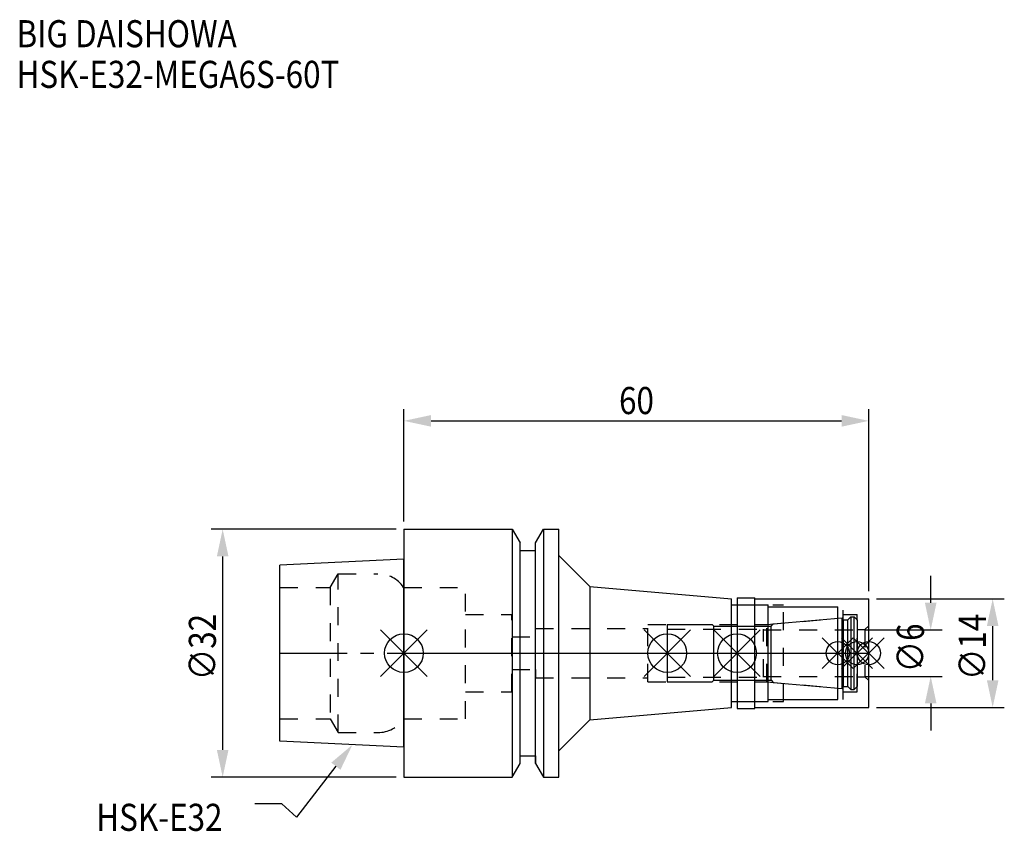
# Model space of a CAD drawing. Extents: x -50 to 78, y -23 to 82.
import ezdxf

# ---------------------------------------------------------------- set-up
doc = ezdxf.new("R2010")
doc.units = 0
doc.header["$LTSCALE"] = 23.1
doc.header["$PDMODE"] = 3
doc.header["$PDSIZE"] = 8
doc.linetypes.add('CENTER', pattern=[0.6, 0.375, -0.075, 0.075, -0.075])
doc.linetypes.add('DASHED', pattern=[0.2, 0.1, -0.1])
doc.layers.get('0').update_dxf_attribs({"linetype": 'CONTINUOUS'})
doc.layers.get('DEFPOINTS').update_dxf_attribs({"linetype": 'CONTINUOUS'})
for name, color, linetype in [('1', 4, 'CONTINUOUS'), ('2', 7, 'CONTINUOUS'), ('3', 1, 'DASHED'), ('4', 2, 'CENTER'), ('6', 5, 'CONTINUOUS'), ('NOCUT', 7, 'CONTINUOUS'), ('SK1', 4, 'CONTINUOUS'), ('SK3', 1, 'DASHED'), ('SK4', 2, 'CENTER')]:
    doc.layers.add(name, color=color, linetype=linetype)
doc.styles.get("Standard").update_dxf_attribs({"font": 'txt', "width": 0.85})
doc.dimstyles.get("Standard").update_dxf_attribs({"dimtxt": 3.5, "dimasz": 3.5, "dimexe": 1.5, "dimexo": 1, "dimtad": 1, "dimblk": '_FILLED', "dimblk1": '_FILLED', "dimblk2": '_FILLED', "dimcen": 0.09, "dimazin": 3, "dimtol": 1, "dimtp": 0.01, "dimtm": 0.01, "dimtfac": 1, "dimtofl": 0, "dimtmove": 0, "dimatfit": 3})

# ---------------------------------------------------------------- blocks, each defined once
blk = doc.blocks.new('_FILLED')
at = {"color": 0, "linetype": 'BYBLOCK'}
blk.add_solid([(0, 0), (-1, 0.214), (-1, -0.214)], dxfattribs=at)
blk = doc.blocks.new('*U13')
at = {"layer": '2', "color": 0, "width": 0.85}
blk.add_text('60', height=3.5, dxfattribs=at).set_placement((27.76875, 30.875))
blk = doc.blocks.new('*D1')
at = {"layer": '2', "color": 0}
for p, q in [((0, 17), (0, 31.5)), ((60, 8), (60, 31.5)), ((3.5, 30), (56.5, 30))]:
    blk.add_line(p, q, dxfattribs=at)
at = {"layer": 'DEFPOINTS', "color": 0}
for p in [(60, 30), (0, 16), (60, 7)]:
    blk.add_point(p, dxfattribs=at)
blk.add_blockref('*U13', (0, 0))
at = {"layer": '2', "color": 0, "xscale": 3.5, "yscale": 3.5, "zscale": 3.5, "rotation": 180}
blk.add_blockref('_FILLED', (0, 30), dxfattribs=at)
at = {"layer": '2', "color": 0, "xscale": 3.5, "yscale": 3.5, "zscale": 3.5}
blk.add_blockref('_FILLED', (60, 30), dxfattribs=at)
blk = doc.blocks.new('*U12')
at = {"layer": '2', "color": 0, "width": 0.85}
blk.add_text('∅32', height=3.5, rotation=90, dxfattribs=at).set_placement((-24.26, -3.49))
blk = doc.blocks.new('*D2')
at = {"layer": '2', "color": 0}
for p, q in [((-1, 16), (-24.89, 16)), ((-23.39, -12.5), (-23.39, 12.5)), ((-1, -16), (-24.89, -16))]:
    blk.add_line(p, q, dxfattribs=at)
at = {"layer": 'DEFPOINTS', "color": 0}
for p in [(-23.39, 16), (0, 16), (0, -16)]:
    blk.add_point(p, dxfattribs=at)
blk.add_blockref('*U12', (0, 0))
at = {"layer": '2', "color": 0, "xscale": 3.5, "yscale": 3.5, "zscale": 3.5}
for p, rotation in [((-23.39, 16), 90), ((-23.39, -16), 270)]:
    blk.add_blockref('_FILLED', p, dxfattribs=dict(at, rotation=rotation))
blk = doc.blocks.new('*U11')
at = {"layer": '2', "color": 0, "width": 0.85}
blk.add_text('∅6', height=3.5, rotation=90, dxfattribs=at).set_placement((67.12, -2.48))
blk = doc.blocks.new('*D3')
at = {"layer": '2', "color": 0}
for p, q in [((68, 6.5), (68, 10)), ((59.5, 3), (69.5, 3)), ((59.5, -3), (69.5, -3)), ((68, -6.5), (68, -10))]:
    blk.add_line(p, q, dxfattribs=at)
at = {"layer": 'DEFPOINTS', "color": 0}
for p in [(58.5, 3), (68, 3), (58.5, -3)]:
    blk.add_point(p, dxfattribs=at)
blk.add_blockref('*U11', (0, 0))
at = {"layer": '2', "color": 0, "xscale": 3.5, "yscale": 3.5, "zscale": 3.5}
for p, rotation in [((68, 3), 270), ((68, -3), 90)]:
    blk.add_blockref('_FILLED', p, dxfattribs=dict(at, rotation=rotation))
blk = doc.blocks.new('*U10')
at = {"layer": '2', "color": 0, "width": 0.85}
blk.add_text('∅14', height=3.5, rotation=90, dxfattribs=at).set_placement((75.12, -3.47))
blk = doc.blocks.new('*D4')
at = {"layer": '2', "color": 0}
for p, q in [((61, 7), (77.5, 7)), ((76, -3.5), (76, 3.5)), ((61, -7), (77.5, -7))]:
    blk.add_line(p, q, dxfattribs=at)
at = {"layer": 'DEFPOINTS', "color": 0}
for p in [(60, 7), (76, 7), (60, -7)]:
    blk.add_point(p, dxfattribs=at)
blk.add_blockref('*U10', (0, 0))
at = {"layer": '2', "color": 0, "xscale": 3.5, "yscale": 3.5, "zscale": 3.5}
for p, rotation in [((76, 7), 90), ((76, -7), 270)]:
    blk.add_blockref('_FILLED', p, dxfattribs=dict(at, rotation=rotation))
blk = doc.blocks.new('*U7')
at = {"layer": '6', "width": 0.85}
for s, p in [('BIG DAISHOWA', (-50, 78.25)), ('HSK-E32-MEGA6S-60T', (-50, 73))]:
    blk.add_text(s, height=3.5, dxfattribs=at).set_placement(p)
blk = doc.blocks.new('*U8')
at = {"layer": '6'}
blk.add_lwpolyline([(-8.78, -14.6), (-13.88, -21.2), (-15.75, -19.45), (-19.25, -19.45)], dxfattribs=at)
at = {"layer": '6', "xscale": 3.5, "yscale": 3.5, "zscale": 3.5, "rotation": 52.3085066819896}
blk.add_blockref('_FILLED', (-6.64, -11.83), dxfattribs=at)
blk = doc.blocks.new('*U9')
at = {"layer": '6', "width": 0.85}
blk.add_text('HSK-E32', height=3.5, dxfattribs=at).set_placement((-39.71, -22.95))

msp = doc.modelspace()

# ---------------------------------------------------------------- linework, layer by layer
for p, q in [((3, 3), (-3, -3)), ((-3, 3), (3, -3)), ((37, 3), (31, -3)), ((31, 3), (37, -3)), ((46, 3), (40, -3)), ((40, 3), (46, -3)), ((58, 2), (54, -2)), ((54, 2), (58, -2)), ((60.5, 2), (56.5, -2)), ((56.5, 2), (60.5, -2)), ((62, 2), (58, -2)), ((58, 2), (62, -2))]:
    msp.add_line(p, q)
for centre, radius in [((0, 0), 2.5), ((34, 0), 2.5), ((43, 0), 2.5), ((56, 0), 1.5), ((58.5, 0), 1.5), ((60, 0), 1.5)]:
    msp.add_circle(centre, radius)
at = {"layer": '1'}
for p, q in [((0, 16), (0, -16)), ((0, 16), (13.979, 16)), ((13.979, 16), (13.979, -16)), ((13.979, 16), (15, 14.232)), ((17, 14.232), (18.021, 16)), ((18.021, 16), (18.021, -16)), ((18.021, 16), (20, 16)), ((20, -16), (20, 16)), ((15, -14.232), (15, 14.232)), ((17, -14.232), (17, 14.232)), ((15, 13.25), (17, 13.25)), ((20, 12.601), (24, 8.601)), ((24, 8.601), (24, -8.601)), ((24, 8.601), (42.3, 7)), ((42.3, -7), (42.3, 7)), ((43, 7.15), (45.3, 7.15)), ((43, 7.15), (43, -7.15)), ((45.3, -7.15), (45.3, 7.15)), ((45.3, 7), (60, 7)), ((60, -7), (60, 7)), ((42.3, 6.25), (47, 6.25)), ((47, -6.25), (47, 6.25)), ((47, 6), (56, 6)), ((56, -6), (56, 6)), ((42.3, -6.25), (47, -6.25)), ((47, -6), (56, -6)), ((24, -8.601), (42.3, -7)), ((43, -7.15), (45.3, -7.15)), ((45.3, -7), (60, -7)), ((20, -12.601), (24, -8.601)), ((15, -13.25), (17, -13.25)), ((13.979, -16), (15, -14.232)), ((17, -14.232), (18.021, -16)), ((0, -16), (13.979, -16)), ((18.021, -16), (20, -16))]:
    msp.add_line(p, q, dxfattribs=at)
at = {"layer": '3'}
for p, q in [((0, 8.5), (7.95, 8.5)), ((7.95, -8.5), (7.95, 8.5)), ((43, 6.25), (49, 6.25)), ((49, -6.25), (49, 6.25)), ((49, 6), (56.7, 6)), ((56.7, -6), (56.7, 6)), ((7.95, 5), (13.95, 5)), ((13.95, -5), (13.95, 5)), ((46.856, 3.7), (56, 4.5)), ((56.7, 5), (58.5, 5)), ((58.5, -5), (58.5, 5)), ((17, 2.1), (17, 3.2)), ((17, 3.2), (31.5, 3.2)), ((31.5, 3.7), (46.856, 3.7)), ((31.5, -3.7), (31.5, 3.7)), ((46.856, -3.7), (46.856, 3.7)), ((58.5, 3.05), (59.5, 3.05)), ((60, 3.55), (59.5, 3.05)), ((59.5, 3.05), (59.5, -3.05)), ((13.95, 2.1), (17, 2.1)), ((13.95, -2.1), (17, -2.1)), ((17, -2.1), (17, -3.2)), ((17, -3.2), (31.5, -3.2)), ((31.5, -3.7), (46.856, -3.7)), ((46.856, -3.7), (56, -4.5)), ((58.5, -3.05), (59.5, -3.05)), ((60, -3.55), (59.5, -3.05)), ((7.95, -5), (13.95, -5)), ((56.7, -5), (58.5, -5)), ((43, -6.25), (49, -6.25)), ((49, -6), (56.7, -6)), ((0, -8.5), (7.95, -8.5))]:
    msp.add_line(p, q, dxfattribs=at)
at = {"layer": '4'}
msp.add_line((0, 0), (60, 0), dxfattribs=at)
at = {"layer": 'NOCUT'}
for p, q in [((0, 0), (0, -16)), ((0, 0), (60, 0)), ((34, 0), (34, -3.7)), ((43, 0), (43, -7.15)), ((56, -6), (56, 0)), ((58.5, 0), (58.5, -4.3)), ((60, -7), (60, 0)), ((34, -3.7), (39.8, -3.7)), ((39.8, -3.7), (40, -3.5)), ((40, -3.5), (47.4, -3.5)), ((47.4, -3.5), (47.671, -3.771)), ((47.671, -3.771), (56.556, -4.549)), ((56.556, -4.549), (56.7, -4.3)), ((56.7, -4.3), (57.3, -4.3)), ((57.3, -4.3), (57.7, -4.7)), ((57.7, -4.7), (58.1, -4.7)), ((58.1, -4.7), (58.5, -4.3)), ((42.3, -6.25), (47, -6.25)), ((42.3, -7), (42.3, -6.25)), ((47, -6), (56, -6)), ((47, -6.25), (47, -6)), ((24, -8.601), (42.3, -7)), ((43, -7.15), (45.3, -7.15)), ((45.3, -7), (60, -7)), ((45.3, -7.15), (45.3, -7)), ((20, -12.601), (24, -8.601)), ((20, -16), (20, -12.601)), ((15, -13.25), (17, -13.25)), ((15, -14.232), (15, -13.25)), ((17, -13.25), (17, -14.232)), ((13.979, -16), (15, -14.232)), ((17, -14.232), (18.021, -16)), ((0, -16), (13.979, -16)), ((18.021, -16), (20, -16))]:
    msp.add_line(p, q, dxfattribs=at)
at = {"layer": 'SK1'}
for p, q in [((0, 12.16), (-16, 11.36)), ((0, -12.16), (0, 12.16)), ((-16, -11.36), (-16, 11.36)), ((47.671, 3.771), (56.556, 4.549)), ((56.556, -4.549), (56.556, 4.549)), ((56.556, 4.549), (56.7, 4.3)), ((56.7, 4.3), (57.3, 4.3)), ((56.7, 4.3), (56.7, -4.3)), ((57.3, 4.3), (57.7, 4.7)), ((57.3, -4.3), (57.3, 4.3)), ((57.7, 4.7), (58.1, 4.7)), ((57.7, 4.7), (57.7, -4.7)), ((58.1, 4.7), (58.5, 4.3)), ((58.1, -4.7), (58.1, 4.7)), ((58.5, 4.3), (58.5, -4.3)), ((34, 3.7), (39.8, 3.7)), ((34, 3.7), (34, -3.7)), ((39.8, 3.7), (40, 3.5)), ((40, 3.5), (47.4, 3.5)), ((40, -3.5), (40, 3.5)), ((47.4, 3.5), (47.671, 3.771)), ((47.4, -3.5), (47.4, 3.5)), ((34, -3.7), (39.8, -3.7)), ((39.8, -3.7), (40, -3.5)), ((40, -3.5), (47.4, -3.5)), ((47.4, -3.5), (47.671, -3.771)), ((47.671, -3.771), (56.556, -4.549)), ((56.556, -4.549), (56.7, -4.3)), ((56.7, -4.3), (57.3, -4.3)), ((57.3, -4.3), (57.7, -4.7)), ((57.7, -4.7), (58.1, -4.7)), ((58.1, -4.7), (58.5, -4.3)), ((0, -12.16), (-16, -11.36))]:
    msp.add_line(p, q, dxfattribs=at)
at = {"layer": 'SK3'}
for p, q in [((-9.497, 8.5), (-8.487, 10.25)), ((-8.487, -10.25), (-8.487, 10.25)), ((-8.487, 10.25), (-3.357, 10.25)), ((-16, 8.5), (-9.497, 8.5)), ((-9.497, 8.5), (-9.497, -8.5)), ((-0.05, 8.5), (0, 8.5)), ((34, 3.1), (46.4, 3.1)), ((46.4, -3.1), (46.4, 3.1)), ((46.4, 3), (58.5, 3)), ((34, -3.1), (46.4, -3.1)), ((46.4, -3), (58.5, -3)), ((-16, -8.5), (-9.497, -8.5)), ((-9.497, -8.5), (-8.487, -10.25)), ((-0.05, -8.5), (0, -8.5)), ((-8.487, -10.25), (-3.357, -10.25))]:
    msp.add_line(p, q, dxfattribs=at)
for centre, start, end in [((-3.357, 6.25), 34.22887, 90), ((-3.357, -6.25), 270, 325.77113)]:
    msp.add_arc(centre, 4, start, end, dxfattribs=at)
at = {"layer": 'SK4'}
for p, q in [((-16, 0), (0, 0)), ((34, 0), (58.5, 0))]:
    msp.add_line(p, q, dxfattribs=at)

# ---------------------------------------------------------------- block references
for name in ['*U7', '*U8', '*U9']:
    msp.add_blockref(name, (0, 0))

# ---------------------------------------------------------------- dimensions: what is measured, and where the dimension line sits
at = {"layer": '2'}
dim = msp.add_linear_dim(base=(60, 30), p1=(0, 16), p2=(60, 7), dimstyle='Standard', dxfattribs=at)
dim.commit()
dim.dimension.update_dxf_attribs({"geometry": '*D1', "text_midpoint": (30, 30), "dimtype": 128})
for base, p1, p2, picture, middle in [((-23.386, 16), (0, -16), (0, 16), '*D2', (-23.386, 0.475)), ((68, 3), (58.5, -3), (58.5, 3), '*D3', (68, 0)), ((76, 7), (60, -7), (60, 7), '*D4', (76, 0))]:
    dim = msp.add_linear_dim(base=base, p1=p1, p2=p2, angle=90, text='%%c<>', dimstyle='Standard', dxfattribs=at)
    dim.commit()
    dim.dimension.update_dxf_attribs({"geometry": picture, "text_midpoint": middle, "dimtype": 128})

doc.saveas('drawing.dxf')
